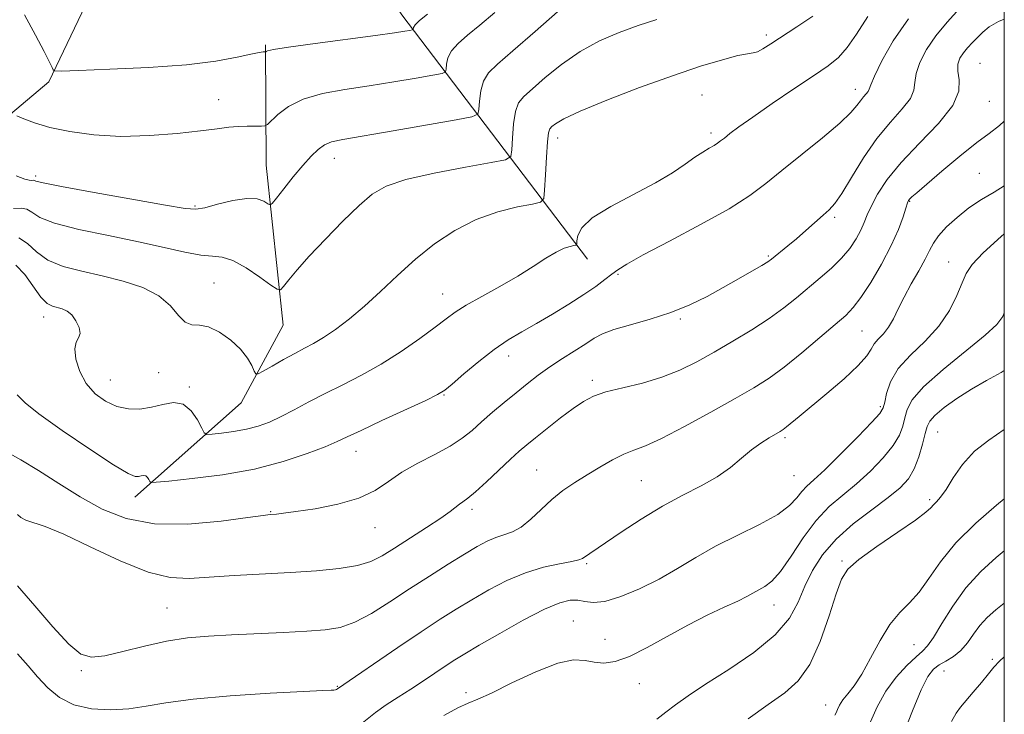
# Model space of a CAD drawing. Extents: x 2064800 to 2067700, y 319800 to 322700.
# Drawn here: x 2067291 to 2067500, y 320089 to 320237 of the extents above; entities that cross this region are included whole.
import ezdxf

# ---------------------------------------------------------------- set-up
doc = ezdxf.new("R2010")
doc.units = 0
doc.header["$MEASUREMENT"] = 0
for name, color, linetype, lineweight in [('32000', 7, 'Continuous', 0), ('DTM HARD BREAKLINE', 7, 'Continuous', 0), ('DTM SPOT ELEVATION', 2, 'Continuous', 13), ('INDEX CONTOUR', 41, 'Continuous', 13), ('INTERMEDIATE CONTOUR', 44, 'Continuous', 0)]:
    doc.layers.add(name, color=color, linetype=linetype, lineweight=lineweight)

msp = doc.modelspace()

# ---------------------------------------------------------------- linework, layer by layer
at = {"layer": '32000', "flags": 128}
msp.add_lwpolyline([(2065000, 320000), (2067500, 320000), (2067500, 322500), (2065000, 322500), (2065000, 320000)], dxfattribs=at)
at = {"layer": 'DTM HARD BREAKLINE'}
for points in [[(2067157.43, 320088, 1159.65), (2067183.97, 320114.28, 1149.59), (2067222.92, 320154.84, 1136.59), (2067253.4, 320186.82, 1129.2), (2067296.92, 320223.43, 1120.4), (2067313.19, 320257.61, 1114.38), (2067319.81, 320291.73, 1110.57), (2067323.03, 320324.12, 1106.6), (2067350.72, 320347, 1102.56), (2067345.32, 320395.82, 1096.03), (2067362.01, 320455.56, 1093.59), (2067364.61, 320496.47, 1092.51), (2067364.88, 320547.36, 1089.27), (2067371.38, 320581.59, 1086.6), (2067392.27, 320622.84, 1083.65), (2067428.36, 320666.33, 1080.58), (2067454.18, 320719.19, 1077.23), (2067470.8, 320770.07, 1073.65), (2067488.39, 320793.46, 1071.49), (2067500, 320802.653, 1070.493)], [(2067411.42, 320185.72, 1130.66), (2067371.92, 320237.74, 1119.3), (2067347.85, 320273.95, 1112.37), (2067336.95, 320292.07, 1111.4)], [(2067315.16, 320135.17, 1132.59), (2067337.76, 320155.18, 1128.67), (2067346.75, 320171.71, 1126.79), (2067343.14, 320205.77, 1123.05), (2067342.99, 320231.33, 1119.81)]]:
    msp.add_polyline3d(points, dxfattribs=at)
at = {"layer": 'DTM SPOT ELEVATION'}
for p in [(2067449.4, 320233.45, 1127.6), (2067494.81, 320227.42, 1137.2), (2067435.71, 320220.68, 1129), (2067468.37, 320221.85, 1131.4), (2067333.01, 320219.65, 1121.3), (2067496.81, 320219.3, 1136.9), (2067437.68, 320212.61, 1129.6), (2067405.05, 320211.53, 1128.6), (2067357.6, 320207.2, 1124.7), (2067494.68, 320203.99, 1139.3), (2067294.09, 320203.41, 1123.7), (2067479.86, 320198.03, 1138.1), (2067327.95, 320197.05, 1123.8), (2067463.96, 320194.68, 1134.3), (2067449.82, 320186.43, 1133.8), (2067488.2, 320185.15, 1141.2), (2067417.9, 320182.5, 1132.2), (2067332, 320180.66, 1127), (2067380.63, 320178.32, 1129.2), (2067295.84, 320173.43, 1130.6), (2067431.13, 320173.06, 1134.2), (2067469.78, 320170.46, 1139), (2067394.65, 320165.19, 1132.6), (2067310.01, 320160.02, 1129.1), (2067320.29, 320161.64, 1128.9), (2067412.46, 320160, 1135.6), (2067326.76, 320158.53, 1129.8), (2067380.87, 320156.88, 1132.1), (2067473.67, 320154.35, 1141.7), (2067453.38, 320147.8, 1140.3), (2067485.83, 320149, 1147), (2067362.19, 320144.88, 1132.7), (2067400.57, 320140.9, 1137.1), (2067455.33, 320139.74, 1140.9), (2067422.82, 320138.68, 1139), (2067484.16, 320134.64, 1147.7), (2067344.08, 320132.08, 1133.9), (2067386.86, 320132.52, 1136.4), (2067366.23, 320128.65, 1134.7), (2067411.2, 320121.01, 1140.2), (2067465.51, 320121.59, 1147.8), (2067451.03, 320112.2, 1144.7), (2067322.04, 320111.6, 1137), (2067408.38, 320108.78, 1143.2), (2067415.12, 320104.92, 1143.3), (2067480.83, 320103.76, 1151.1), (2067497.47, 320100.67, 1155.8), (2067303.84, 320098.27, 1138.2), (2067487.15, 320098.14, 1154.9), (2067422.42, 320095.49, 1144.6), (2067358.21, 320094.89, 1139.9), (2067385.6, 320093.59, 1143.6), (2067462.06, 320090.92, 1149.3)]:
    msp.add_point(p, dxfattribs=at)
at = {"layer": 'INDEX CONTOUR'}
for points in [[(2067471.017, 320237.343, 1130), (2067468.548, 320233.598, 1130), (2067466.63, 320230.748, 1130), (2067464.776, 320228.674, 1130), (2067462.526, 320226.877, 1130), (2067459.428, 320224.767, 1130), (2067455.251, 320221.95, 1130), (2067450.662, 320218.822, 1130), (2067446.55, 320215.977, 1130), (2067443.601, 320213.876, 1130), (2067441.693, 320212.455, 1130), (2067440.5, 320211.519, 1130), (2067439.71, 320210.883, 1130), (2067439.064, 320210.397, 1130), (2067438.316, 320209.92, 1130), (2067437.266, 320209.325, 1130), (2067435.886, 320208.517, 1130), (2067434.192, 320207.415, 1130), (2067432.145, 320205.954, 1130), (2067429.474, 320204.134, 1130), (2067425.85, 320201.97, 1130), (2067416.334, 320196.955, 1130), (2067412.402, 320194.527, 1130), (2067410.192, 320192.432, 1130), (2067409.334, 320190.77, 1130), (2067409.168, 320189.617, 1130), (2067409.115, 320188.996, 1130), (2067408.946, 320188.743, 1130), (2067408.514, 320188.635, 1130), (2067407.696, 320188.465, 1130), (2067406.447, 320188.058, 1130), (2067404.744, 320187.252, 1130), (2067402.56, 320185.931, 1130), (2067399.85, 320184.181, 1130), (2067396.566, 320182.138, 1130), (2067392.764, 320179.95, 1130), (2067388.929, 320177.817, 1130), (2067385.651, 320175.951, 1130), (2067383.3, 320174.46, 1130), (2067381.339, 320173.036, 1130), (2067379.015, 320171.266, 1130), (2067375.764, 320168.873, 1130), (2067371.807, 320166.123, 1130), (2067367.556, 320163.42, 1130), (2067363.368, 320161.077, 1130), (2067359.367, 320159.044, 1130), (2067355.624, 320157.179, 1130), (2067352.194, 320155.382, 1130), (2067349.086, 320153.71, 1130), (2067346.299, 320152.261, 1130), (2067343.794, 320151.108, 1130), (2067341.397, 320150.226, 1130), (2067338.896, 320149.567, 1130), (2067336.194, 320149.083, 1130), (2067333.624, 320148.75, 1130), (2067331.638, 320148.543, 1130), (2067330.525, 320148.488, 1130), (2067329.944, 320148.815, 1130), (2067329.398, 320149.802, 1130), (2067328.48, 320151.559, 1130), (2067327.142, 320153.515, 1130), (2067325.429, 320154.927, 1130), (2067323.389, 320155.267, 1130), (2067321.119, 320154.86, 1130), (2067318.718, 320154.244, 1130), (2067316.275, 320153.881, 1130), (2067313.82, 320153.924, 1130), (2067311.37, 320154.449, 1130), (2067308.965, 320155.518, 1130), (2067306.746, 320157.132, 1130), (2067304.878, 320159.279, 1130), (2067303.502, 320161.867, 1130), (2067302.677, 320164.493, 1130), (2067302.434, 320166.672, 1130), (2067302.735, 320168.08, 1130), (2067303.242, 320169.022, 1130), (2067303.542, 320169.963, 1130), (2067303.323, 320171.235, 1130), (2067302.671, 320172.65, 1130), (2067301.768, 320173.887, 1130), (2067300.774, 320174.704, 1130), (2067299.744, 320175.176, 1130), (2067297.671, 320175.731, 1130), (2067296.542, 320176.35, 1130), (2067295.207, 320177.69, 1130), (2067291.779, 320182.468, 1130), (2067289.892, 320184.482, 1130)], [(2067377.42, 320237.881, 1120), (2067375.731, 320236.52, 1120), (2067374.784, 320235.587, 1120), (2067374.426, 320235.034, 1120), (2067374.33, 320234.591, 1120), (2067374.142, 320234.505, 1120), (2067373.64, 320234.409, 1120), (2067372.575, 320234.23, 1120), (2067370.37, 320233.897, 1120), (2067366.361, 320233.342, 1120), (2067353.537, 320231.646, 1120), (2067347.882, 320230.864, 1120), (2067344.656, 320230.348, 1120), (2067343.373, 320230.063, 1120), (2067343.092, 320229.925, 1120), (2067343.017, 320229.859, 1120), (2067342.939, 320229.835, 1120), (2067342.784, 320229.833, 1120), (2067342.44, 320229.816, 1120), (2067341.586, 320229.686, 1120), (2067339.859, 320229.329, 1120), (2067336.907, 320228.681, 1120), (2067332.43, 320227.88, 1120), (2067326.144, 320227.111, 1120), (2067318.12, 320226.526, 1120), (2067309.858, 320226.126, 1120), (2067303.215, 320225.881, 1120), (2067299.54, 320225.766, 1120), (2067298.15, 320225.804, 1120), (2067297.851, 320226.026, 1120), (2067297.613, 320226.53, 1120), (2067297.048, 320227.675, 1120), (2067295.927, 320229.885, 1120), (2067294.103, 320233.401, 1120), (2067291.753, 320237.721, 1120)], [(2067500, 320201.349, 1140), (2067497.817, 320200.016, 1140), (2067495.174, 320198.424, 1140), (2067492.494, 320196.645, 1140), (2067489.95, 320194.647, 1140), (2067487.732, 320192.602, 1140), (2067486.027, 320190.733, 1140), (2067484.925, 320189.164, 1140), (2067484.113, 320187.626, 1140), (2067483.177, 320185.749, 1140), (2067481.822, 320183.291, 1140), (2067480.229, 320180.48, 1140), (2067478.702, 320177.673, 1140), (2067477.461, 320175.165, 1140), (2067476.417, 320173.028, 1140), (2067475.399, 320171.272, 1140), (2067474.295, 320169.885, 1140), (2067473.215, 320168.748, 1140), (2067472.33, 320167.714, 1140), (2067471.676, 320166.613, 1140), (2067470.763, 320165.182, 1140), (2067468.972, 320163.13, 1140), (2067465.932, 320160.318, 1140), (2067462.266, 320157.195, 1140), (2067456.366, 320152.294, 1140), (2067453.719, 320150.067, 1140), (2067453.024, 320149.529, 1140), (2067452.366, 320149.102, 1140), (2067450.049, 320147.769, 1140), (2067448.261, 320146.64, 1140), (2067446.255, 320145.177, 1140), (2067444.138, 320143.397, 1140), (2067441.776, 320141.433, 1140), (2067438.97, 320139.447, 1140), (2067435.577, 320137.535, 1140), (2067431.665, 320135.536, 1140), (2067427.357, 320133.222, 1140), (2067422.844, 320130.486, 1140), (2067418.592, 320127.7, 1140), (2067410.348, 320122.11, 1140), (2067409.583, 320121.798, 1140), (2067408.074, 320121.451, 1140), (2067405.481, 320120.98, 1140), (2067402.056, 320120.242, 1140), (2067398.193, 320119.08, 1140), (2067394.25, 320117.404, 1140), (2067390.411, 320115.401, 1140), (2067386.823, 320113.325, 1140), (2067383.52, 320111.326, 1140), (2067380.097, 320109.166, 1140), (2067376.04, 320106.499, 1140), (2067371.096, 320103.167, 1140), (2067358.258, 320094.369, 1140), (2067358.077, 320094.266, 1140), (2067357.834, 320094.171, 1140), (2067357.522, 320094.106, 1140), (2067356.941, 320094.074, 1140), (2067355.15, 320094.005, 1140), (2067351.021, 320093.809, 1140), (2067343.951, 320093.419, 1140), (2067335.45, 320092.856, 1140), (2067327.555, 320092.162, 1140), (2067321.784, 320091.393, 1140), (2067317.598, 320090.667, 1140), (2067313.937, 320090.117, 1140), (2067309.991, 320089.879, 1140), (2067305.947, 320090.106, 1140), (2067302.235, 320090.957, 1140), (2067299.182, 320092.52, 1140), (2067296.684, 320094.598, 1140), (2067294.528, 320096.923, 1140), (2067292.484, 320099.299, 1140), (2067290.243, 320101.822, 1140)], [(2067500, 320134.8, 1150), (2067498.364, 320133.451, 1150), (2067493.949, 320129.58, 1150), (2067489.724, 320125.396, 1150), (2067486.457, 320121.409, 1150), (2067483.977, 320117.869, 1150), (2067481.882, 320114.95, 1150), (2067479.837, 320112.697, 1150), (2067477.775, 320110.615, 1150), (2067475.693, 320108.08, 1150), (2067473.607, 320104.685, 1150), (2067471.588, 320100.929, 1150), (2067469.725, 320097.53, 1150), (2067468.099, 320095.035, 1150), (2067466.75, 320093.304, 1150), (2067465.71, 320092.02, 1150), (2067464.993, 320090.927, 1150), (2067464.533, 320090.008, 1150), (2067464.241, 320089.306, 1150), (2067463.978, 320088.79, 1150)]]:
    msp.add_polyline3d(points, dxfattribs=at)
at = {"layer": 'INTERMEDIATE CONTOUR'}
for points in [[(2067409.793, 320242.601, 1124), (2067400.293, 320234.193, 1124), (2067395.566, 320230.055, 1124), (2067392.309, 320227.249, 1124), (2067390.371, 320225.354, 1124), (2067389.306, 320223.627, 1124), (2067388.723, 320221.529, 1124), (2067388.44, 320219.353, 1124), (2067388.329, 320217.597, 1124), (2067388.104, 320216.595, 1124), (2067386.842, 320216.019, 1124), (2067383.461, 320215.375, 1124), (2067370.108, 320213.039, 1124), (2067359.367, 320211.194, 1124), (2067356.973, 320210.675, 1124), (2067355.493, 320210.061, 1124), (2067354.135, 320209.092, 1124), (2067352.646, 320207.658, 1124), (2067350.905, 320205.691, 1124), (2067348.876, 320203.226, 1124), (2067346.872, 320200.711, 1124), (2067345.292, 320198.698, 1124), (2067344.4, 320197.603, 1124), (2067343.925, 320197.306, 1124), (2067343.458, 320197.554, 1124), (2067342.627, 320198.079, 1124), (2067341.21, 320198.564, 1124), (2067339.017, 320198.678, 1124), (2067336.015, 320198.209, 1124), (2067332.782, 320197.421, 1124), (2067330.046, 320196.698, 1124), (2067328.155, 320196.368, 1124), (2067325.91, 320196.538, 1124), (2067321.732, 320197.259, 1124), (2067306.525, 320199.963, 1124), (2067299.593, 320201.231, 1124), (2067295.679, 320202.009, 1124), (2067294.168, 320202.374, 1124), (2067293.844, 320202.496, 1124), (2067293.691, 320202.523, 1124), (2067293.195, 320202.488, 1124), (2067292.743, 320202.517, 1124), (2067291.802, 320202.781, 1124), (2067289.992, 320203.488, 1124)], [(2067490.568, 320239.121, 1134), (2067487.864, 320236.177, 1134), (2067485.459, 320233.241, 1134), (2067483.497, 320230.321, 1134), (2067482.068, 320227.579, 1134), (2067481.246, 320225.218, 1134), (2067480.991, 320223.344, 1134), (2067480.799, 320221.697, 1134), (2067480.051, 320219.922, 1134), (2067478.3, 320217.707, 1134), (2067475.787, 320214.91, 1134), (2067472.924, 320211.427, 1134), (2067470.092, 320207.301, 1134), (2067467.534, 320203.149, 1134), (2067465.463, 320199.732, 1134), (2067463.986, 320197.572, 1134), (2067462.802, 320196.244, 1134), (2067461.504, 320195.086, 1134), (2067457.811, 320191.842, 1134), (2067455.796, 320190.093, 1134), (2067453.967, 320188.554, 1134), (2067450.523, 320185.759, 1134), (2067449.741, 320185.21, 1134), (2067448.463, 320184.421, 1134), (2067446.336, 320183.165, 1134), (2067443.512, 320181.535, 1134), (2067440.273, 320179.704, 1134), (2067436.834, 320177.834, 1134), (2067433.152, 320176.031, 1134), (2067429.12, 320174.393, 1134), (2067424.747, 320172.987, 1134), (2067420.511, 320171.798, 1134), (2067417.002, 320170.782, 1134), (2067414.603, 320169.872, 1134), (2067412.853, 320168.927, 1134), (2067411.079, 320167.78, 1134), (2067406.109, 320164.623, 1134), (2067403.41, 320162.839, 1134), (2067400.927, 320161.067, 1134), (2067398.583, 320159.263, 1134), (2067396.214, 320157.351, 1134), (2067393.719, 320155.289, 1134), (2067391.22, 320153.178, 1134), (2067388.905, 320151.163, 1134), (2067386.857, 320149.344, 1134), (2067384.763, 320147.649, 1134), (2067382.213, 320145.968, 1134), (2067378.952, 320144.209, 1134), (2067375.356, 320142.36, 1134), (2067371.961, 320140.433, 1134), (2067369.097, 320138.459, 1134), (2067366.282, 320136.57, 1134), (2067362.828, 320134.917, 1134), (2067358.333, 320133.627, 1134), (2067353.526, 320132.689, 1134), (2067349.421, 320132.066, 1134), (2067346.776, 320131.711, 1134), (2067345.334, 320131.547, 1134), (2067343.924, 320131.431, 1134), (2067342.457, 320131.248, 1134), (2067339.192, 320130.795, 1134), (2067333.537, 320130.041, 1134), (2067326.48, 320129.413, 1134), (2067319.403, 320129.461, 1134), (2067313.38, 320130.582, 1134), (2067308.259, 320132.6, 1134), (2067303.578, 320135.194, 1134), (2067299.003, 320138.04, 1134), (2067294.707, 320140.785, 1134), (2067290.986, 320143.081, 1134), (2067288.071, 320144.7, 1134)], [(2067391.712, 320238.24, 1122), (2067388.543, 320235.517, 1122), (2067385.913, 320233.358, 1122), (2067383.898, 320231.62, 1122), (2067382.518, 320230.072, 1122), (2067381.753, 320228.558, 1122), (2067381.433, 320227.194, 1122), (2067381.347, 320226.169, 1122), (2067381.217, 320225.593, 1122), (2067380.492, 320225.262, 1122), (2067378.55, 320224.892, 1122), (2067374.983, 320224.27, 1122), (2067370.239, 320223.468, 1122), (2067364.98, 320222.63, 1122), (2067359.804, 320221.841, 1122), (2067355.051, 320220.955, 1122), (2067350.996, 320219.769, 1122), (2067347.859, 320218.183, 1122), (2067345.611, 320216.503, 1122), (2067343.372, 320214.373, 1122), (2067342.833, 320214.095, 1122), (2067342.085, 320214.061, 1122), (2067340.787, 320214.065, 1122), (2067339.062, 320214.043, 1122), (2067337.155, 320213.961, 1122), (2067335.177, 320213.789, 1122), (2067332.699, 320213.5, 1122), (2067329.16, 320213.067, 1122), (2067324.207, 320212.509, 1122), (2067318.325, 320212.023, 1122), (2067312.205, 320211.851, 1122), (2067306.458, 320212.168, 1122), (2067301.364, 320212.869, 1122), (2067297.12, 320213.78, 1122), (2067293.874, 320214.738, 1122), (2067291.569, 320215.608, 1122), (2067290.097, 320216.265, 1122)], [(2067459.287, 320237.434, 1128), (2067455.916, 320235.144, 1128), (2067450.372, 320231.521, 1128), (2067448.691, 320230.467, 1128), (2067447.518, 320229.86, 1128), (2067446.593, 320229.598, 1128), (2067445.405, 320229.422, 1128), (2067443.386, 320229.032, 1128), (2067440.068, 320228.173, 1128), (2067435.408, 320226.763, 1128), (2067429.464, 320224.764, 1128), (2067422.493, 320222.226, 1128), (2067415.543, 320219.544, 1128), (2067409.857, 320217.2, 1128), (2067406.346, 320215.563, 1128), (2067404.585, 320214.546, 1128), (2067403.813, 320213.946, 1128), (2067403.384, 320213.492, 1128), (2067403.101, 320212.63, 1128), (2067402.882, 320210.734, 1128), (2067402.661, 320207.472, 1128), (2067402.454, 320203.672, 1128), (2067402.294, 320200.454, 1128), (2067402.116, 320198.641, 1128), (2067401.446, 320197.867, 1128), (2067399.709, 320197.468, 1128), (2067396.528, 320196.867, 1128), (2067392.324, 320195.825, 1128), (2067387.71, 320194.191, 1128), (2067383.201, 320191.871, 1128), (2067378.912, 320188.991, 1128), (2067374.852, 320185.737, 1128), (2067371.03, 320182.298, 1128), (2067367.424, 320178.894, 1128), (2067364.009, 320175.744, 1128), (2067360.784, 320173.036, 1128), (2067357.84, 320170.816, 1128), (2067355.295, 320169.095, 1128), (2067353.189, 320167.834, 1128), (2067351.264, 320166.8, 1128), (2067349.189, 320165.712, 1128), (2067346.77, 320164.384, 1128), (2067344.361, 320163.022, 1128), (2067342.455, 320161.929, 1128), (2067341.392, 320161.358, 1128), (2067340.908, 320161.367, 1128), (2067340.589, 320161.961, 1128), (2067340.064, 320163.121, 1128), (2067339.137, 320164.714, 1128), (2067337.658, 320166.579, 1128), (2067335.566, 320168.525, 1128), (2067333.163, 320170.23, 1128), (2067330.844, 320171.348, 1128), (2067328.913, 320171.698, 1128), (2067327.314, 320171.799, 1128), (2067325.905, 320172.334, 1128), (2067324.502, 320173.79, 1128), (2067322.76, 320175.84, 1128), (2067320.296, 320177.953, 1128), (2067316.857, 320179.705, 1128), (2067312.713, 320181.089, 1128), (2067308.268, 320182.204, 1128), (2067303.905, 320183.17, 1128), (2067299.939, 320184.202, 1128), (2067296.669, 320185.537, 1128), (2067294.264, 320187.285, 1128), (2067292.386, 320189.05, 1128), (2067290.569, 320190.308, 1128)], [(2067426.153, 320236.744, 1126), (2067422.208, 320235.462, 1126), (2067418.106, 320233.971, 1126), (2067413.939, 320232.16, 1126), (2067409.826, 320229.901, 1126), (2067405.909, 320227.171, 1126), (2067402.439, 320224.369, 1126), (2067399.689, 320222.001, 1126), (2067397.847, 320220.37, 1126), (2067396.736, 320218.993, 1126), (2067396.094, 320217.181, 1126), (2067395.692, 320214.501, 1126), (2067395.447, 320211.513, 1126), (2067395.312, 320209.026, 1126), (2067395.085, 320207.614, 1126), (2067393.942, 320206.908, 1126), (2067390.904, 320206.302, 1126), (2067385.441, 320205.325, 1126), (2067378.832, 320204.045, 1126), (2067372.804, 320202.663, 1126), (2067368.619, 320201.277, 1126), (2067365.666, 320199.584, 1126), (2067362.867, 320197.178, 1126), (2067359.427, 320193.828, 1126), (2067355.689, 320190.011, 1126), (2067352.274, 320186.377, 1126), (2067349.682, 320183.461, 1126), (2067347.902, 320181.332, 1126), (2067346.798, 320179.941, 1126), (2067346.159, 320179.262, 1126), (2067345.466, 320179.344, 1126), (2067344.126, 320180.257, 1126), (2067341.757, 320181.952, 1126), (2067338.823, 320183.9, 1126), (2067336, 320185.458, 1126), (2067333.752, 320186.174, 1126), (2067331.691, 320186.375, 1126), (2067329.22, 320186.592, 1126), (2067325.835, 320187.233, 1126), (2067321.417, 320188.248, 1126), (2067315.942, 320189.472, 1126), (2067309.58, 320190.762, 1126), (2067303.266, 320192.073, 1126), (2067298.131, 320193.384, 1126), (2067294.972, 320194.647, 1126), (2067293.277, 320195.712, 1126), (2067292.207, 320196.402, 1126), (2067291.028, 320196.611, 1126), (2067289.435, 320196.509, 1126)], [(2067479.614, 320236.879, 1132), (2067476.412, 320232.165, 1132), (2067473.994, 320227.933, 1132), (2067472.399, 320224.701, 1132), (2067471.596, 320222.809, 1132), (2067471.277, 320221.891, 1132), (2067471.065, 320221.405, 1132), (2067470.662, 320220.894, 1132), (2067470.082, 320220.248, 1132), (2067469.421, 320219.445, 1132), (2067468.669, 320218.416, 1132), (2067467.394, 320216.923, 1132), (2067465.055, 320214.681, 1132), (2067461.354, 320211.555, 1132), (2067452.746, 320204.616, 1132), (2067449.311, 320201.82, 1132), (2067445.915, 320199.281, 1132), (2067441.498, 320196.478, 1132), (2067435.436, 320193.092, 1132), (2067428.832, 320189.591, 1132), (2067423.227, 320186.639, 1132), (2067419.743, 320184.709, 1132), (2067417.839, 320183.506, 1132), (2067416.56, 320182.539, 1132), (2067415.085, 320181.395, 1132), (2067413.148, 320179.971, 1132), (2067410.617, 320178.238, 1132), (2067407.451, 320176.213, 1132), (2067403.959, 320174.079, 1132), (2067400.537, 320172.068, 1132), (2067397.468, 320170.316, 1132), (2067394.575, 320168.582, 1132), (2067391.567, 320166.531, 1132), (2067388.29, 320163.98, 1132), (2067385.138, 320161.345, 1132), (2067382.642, 320159.19, 1132), (2067381.059, 320157.878, 1132), (2067379.555, 320156.944, 1132), (2067377.022, 320155.719, 1132), (2067367.726, 320151.419, 1132), (2067363.27, 320149.343, 1132), (2067360.333, 320147.946, 1132), (2067358.18, 320146.942, 1132), (2067355.655, 320145.867, 1132), (2067351.837, 320144.39, 1132), (2067346.738, 320142.701, 1132), (2067340.607, 320141.123, 1132), (2067333.838, 320139.916, 1132), (2067327.406, 320139.083, 1132), (2067322.432, 320138.563, 1132), (2067319.702, 320138.307, 1132), (2067318.658, 320138.291, 1132), (2067318.403, 320138.503, 1132), (2067318.194, 320138.903, 1132), (2067317.89, 320139.349, 1132), (2067317.499, 320139.671, 1132), (2067317.035, 320139.748, 1132), (2067316.516, 320139.655, 1132), (2067315.971, 320139.515, 1132), (2067315.28, 320139.523, 1132), (2067313.785, 320140.165, 1132), (2067310.687, 320142.001, 1132), (2067305.593, 320145.315, 1132), (2067299.742, 320149.287, 1132), (2067294.777, 320152.826, 1132), (2067291.852, 320155.173, 1132), (2067290.169, 320156.913, 1132)], [(2067500, 320236.792, 1136), (2067498.771, 320236.302, 1136), (2067496.801, 320235.195, 1136), (2067495.402, 320234.061, 1136), (2067494.285, 320232.925, 1136), (2067493.219, 320231.808, 1136), (2067492.205, 320230.704, 1136), (2067491.303, 320229.603, 1136), (2067490.581, 320228.476, 1136), (2067490.141, 320227.225, 1136), (2067490.093, 320225.733, 1136), (2067490.386, 320223.879, 1136), (2067490.321, 320221.502, 1136), (2067489.037, 320218.438, 1136), (2067485.999, 320214.628, 1136), (2067481.971, 320210.431, 1136), (2067478.044, 320206.313, 1136), (2067475.085, 320202.666, 1136), (2067473.068, 320199.585, 1136), (2067471.747, 320197.09, 1136), (2067470.877, 320195.151, 1136), (2067470.203, 320193.521, 1136), (2067469.479, 320191.904, 1136), (2067468.484, 320190.069, 1136), (2067467.143, 320188.049, 1136), (2067465.41, 320185.947, 1136), (2067463.274, 320183.845, 1136), (2067460.868, 320181.753, 1136), (2067455.841, 320177.555, 1136), (2067453.142, 320175.39, 1136), (2067450.01, 320173.117, 1136), (2067446.304, 320170.716, 1136), (2067442.281, 320168.294, 1136), (2067438.303, 320165.99, 1136), (2067434.619, 320163.924, 1136), (2067431.034, 320162.131, 1136), (2067427.238, 320160.628, 1136), (2067423.067, 320159.413, 1136), (2067418.92, 320158.404, 1136), (2067415.336, 320157.507, 1136), (2067412.671, 320156.601, 1136), (2067410.529, 320155.498, 1136), (2067408.327, 320153.992, 1136), (2067405.66, 320151.981, 1136), (2067402.836, 320149.772, 1136), (2067400.336, 320147.779, 1136), (2067398.477, 320146.265, 1136), (2067396.895, 320144.902, 1136), (2067395.062, 320143.214, 1136), (2067389.957, 320138.381, 1136), (2067387.607, 320136.236, 1136), (2067385.985, 320134.898, 1136), (2067384.941, 320134.155, 1136), (2067384.18, 320133.636, 1136), (2067382.203, 320132.062, 1136), (2067380.213, 320130.638, 1136), (2067377.209, 320128.656, 1136), (2067370.411, 320124.322, 1136), (2067367.785, 320122.671, 1136), (2067365.375, 320121.453, 1136), (2067362.497, 320120.572, 1136), (2067358.618, 320119.937, 1136), (2067353.797, 320119.473, 1136), (2067348.246, 320119.112, 1136), (2067336.299, 320118.474, 1136), (2067331.017, 320118.139, 1136), (2067326.723, 320117.849, 1136), (2067322.715, 320118.026, 1136), (2067318.036, 320119.185, 1136), (2067312.087, 320121.598, 1136), (2067305.702, 320124.591, 1136), (2067300.075, 320127.247, 1136), (2067296.118, 320128.883, 1136), (2067292.047, 320130.261, 1136), (2067290.994, 320130.838, 1136), (2067290.27, 320131.457, 1136)], [(2067500, 320215.129, 1138), (2067498.971, 320214.151, 1138), (2067496.81, 320212.509, 1138), (2067494.128, 320210.537, 1138), (2067490.555, 320207.674, 1138), (2067486.703, 320204.444, 1138), (2067481.394, 320199.883, 1138), (2067480.363, 320198.974, 1138), (2067479.911, 320198.548, 1138), (2067479.658, 320198.237, 1138), (2067479.422, 320197.705, 1138), (2067479.069, 320196.62, 1138), (2067478.467, 320194.725, 1138), (2067477.479, 320192.036, 1138), (2067475.969, 320188.639, 1138), (2067473.896, 320184.715, 1138), (2067471.598, 320180.817, 1138), (2067469.511, 320177.592, 1138), (2067467.893, 320175.444, 1138), (2067466.289, 320173.806, 1138), (2067464.071, 320171.868, 1138), (2067460.822, 320169.066, 1138), (2067456.989, 320165.819, 1138), (2067453.236, 320162.789, 1138), (2067449.992, 320160.433, 1138), (2067446.751, 320158.392, 1138), (2067442.772, 320156.101, 1138), (2067437.617, 320153.2, 1138), (2067432.056, 320150.147, 1138), (2067427.161, 320147.607, 1138), (2067423.708, 320146.043, 1138), (2067421.271, 320145.105, 1138), (2067419.125, 320144.249, 1138), (2067416.701, 320143.044, 1138), (2067414.033, 320141.542, 1138), (2067411.311, 320139.913, 1138), (2067408.69, 320138.276, 1138), (2067406.193, 320136.567, 1138), (2067403.807, 320134.671, 1138), (2067401.527, 320132.548, 1138), (2067399.364, 320130.472, 1138), (2067397.336, 320128.792, 1138), (2067395.446, 320127.744, 1138), (2067393.652, 320127.107, 1138), (2067391.897, 320126.547, 1138), (2067390.086, 320125.766, 1138), (2067387.974, 320124.622, 1138), (2067385.276, 320123.01, 1138), (2067381.81, 320120.874, 1138), (2067377.797, 320118.347, 1138), (2067373.561, 320115.616, 1138), (2067369.396, 320112.88, 1138), (2067365.477, 320110.421, 1138), (2067361.952, 320108.536, 1138), (2067358.839, 320107.426, 1138), (2067355.65, 320106.889, 1138), (2067351.766, 320106.622, 1138), (2067346.788, 320106.378, 1138), (2067335.724, 320105.864, 1138), (2067330.863, 320105.597, 1138), (2067326.403, 320105.193, 1138), (2067321.936, 320104.498, 1138), (2067317.215, 320103.443, 1138), (2067312.647, 320102.289, 1138), (2067308.793, 320101.382, 1138), (2067305.996, 320101.078, 1138), (2067303.705, 320101.773, 1138), (2067301.148, 320103.871, 1138), (2067297.778, 320107.541, 1138), (2067293.953, 320112.013, 1138), (2067290.258, 320116.281, 1138)], [(2067500, 320191.148, 1142), (2067499.349, 320190.57, 1142), (2067495.502, 320187.071, 1142), (2067493.158, 320184.612, 1142), (2067491.912, 320182.726, 1142), (2067491.045, 320180.698, 1142), (2067489.934, 320177.994, 1142), (2067488.331, 320174.799, 1142), (2067486.08, 320171.479, 1142), (2067483.16, 320168.325, 1142), (2067480.078, 320165.345, 1142), (2067477.473, 320162.469, 1142), (2067475.822, 320159.688, 1142), (2067474.963, 320157.217, 1142), (2067474.571, 320155.328, 1142), (2067474.28, 320154.114, 1142), (2067473.564, 320152.96, 1142), (2067471.855, 320151.07, 1142), (2067468.837, 320147.945, 1142), (2067465.192, 320144.258, 1142), (2067461.854, 320140.979, 1142), (2067459.532, 320138.818, 1142), (2067458.044, 320137.464, 1142), (2067456.982, 320136.344, 1142), (2067455.923, 320134.993, 1142), (2067454.373, 320133.346, 1142), (2067451.827, 320131.444, 1142), (2067447.98, 320129.329, 1142), (2067443.347, 320127.061, 1142), (2067438.648, 320124.704, 1142), (2067434.427, 320122.322, 1142), (2067430.526, 320119.975, 1142), (2067426.612, 320117.726, 1142), (2067422.486, 320115.666, 1142), (2067418.487, 320114.002, 1142), (2067415.091, 320112.971, 1142), (2067412.626, 320112.705, 1142), (2067410.843, 320112.918, 1142), (2067409.348, 320113.221, 1142), (2067407.734, 320113.242, 1142), (2067405.538, 320112.692, 1142), (2067402.286, 320111.298, 1142), (2067397.76, 320108.95, 1142), (2067392.767, 320106.169, 1142), (2067388.37, 320103.638, 1142), (2067385.335, 320101.851, 1142), (2067383.237, 320100.56, 1142), (2067381.351, 320099.327, 1142), (2067376.538, 320096.091, 1142), (2067373.836, 320094.309, 1142), (2067371.17, 320092.597, 1142), (2067368.644, 320090.948, 1142), (2067366.342, 320089.321, 1142), (2067362.09, 320085.93, 1142)], [(2067500, 320174.366, 1144), (2067499.658, 320173.576, 1144), (2067498.402, 320171.854, 1144), (2067495.924, 320169.559, 1144), (2067486.98, 320162.279, 1144), (2067482.857, 320158.629, 1144), (2067480.423, 320155.841, 1144), (2067479.329, 320153.749, 1144), (2067478.882, 320151.993, 1144), (2067478.46, 320150.248, 1144), (2067477.714, 320148.333, 1144), (2067476.364, 320146.104, 1144), (2067474.229, 320143.485, 1144), (2067471.529, 320140.691, 1144), (2067468.581, 320138.007, 1144), (2067465.652, 320135.595, 1144), (2067462.788, 320133.132, 1144), (2067459.984, 320130.172, 1144), (2067457.257, 320126.472, 1144), (2067454.708, 320122.608, 1144), (2067452.46, 320119.355, 1144), (2067450.602, 320117.283, 1144), (2067449.083, 320116.133, 1144), (2067447.82, 320115.442, 1144), (2067445.308, 320114.043, 1144), (2067443.33, 320113.049, 1144), (2067440.455, 320111.722, 1144), (2067436.827, 320110.028, 1144), (2067432.697, 320107.942, 1144), (2067428.336, 320105.523, 1144), (2067424.09, 320103.144, 1144), (2067420.327, 320101.257, 1144), (2067417.312, 320100.2, 1144), (2067414.905, 320099.867, 1144), (2067412.857, 320100.037, 1144), (2067410.876, 320100.436, 1144), (2067408.463, 320100.565, 1144), (2067405.069, 320099.869, 1144), (2067400.421, 320098.022, 1144), (2067395.355, 320095.619, 1144), (2067390.982, 320093.479, 1144), (2067388.068, 320092.185, 1144), (2067386.012, 320091.35, 1144), (2067383.86, 320090.348, 1144), (2067380.894, 320088.684, 1144)], [(2067500, 320162.042, 1146), (2067499.359, 320161.632, 1146), (2067496.242, 320159.923, 1146), (2067492.995, 320158.107, 1146), (2067489.902, 320156.126, 1146), (2067487.236, 320154.179, 1146), (2067485.264, 320152.532, 1146), (2067484.142, 320151.327, 1146), (2067483.583, 320150.198, 1146), (2067483.192, 320148.657, 1146), (2067482.64, 320146.381, 1146), (2067481.865, 320143.706, 1146), (2067480.873, 320141.137, 1146), (2067479.622, 320139.026, 1146), (2067477.866, 320137.125, 1146), (2067475.309, 320135.035, 1146), (2067471.818, 320132.454, 1146), (2067467.905, 320129.459, 1146), (2067464.245, 320126.226, 1146), (2067461.366, 320122.901, 1146), (2067459.209, 320119.541, 1146), (2067457.567, 320116.177, 1146), (2067456.151, 320112.819, 1146), (2067454.312, 320109.401, 1146), (2067451.32, 320105.835, 1146), (2067446.753, 320102.108, 1146), (2067441.43, 320098.495, 1146), (2067436.48, 320095.344, 1146), (2067432.769, 320092.902, 1146), (2067430.105, 320091.008, 1146), (2067428.041, 320089.403, 1146), (2067426.13, 320087.892, 1146)], [(2067500, 320149.495, 1148), (2067496.739, 320147.292, 1148), (2067493.634, 320144.901, 1148), (2067491.12, 320142.106, 1148), (2067489.156, 320139.235, 1148), (2067487.635, 320136.791, 1148), (2067486.463, 320135.142, 1148), (2067485.58, 320134.133, 1148), (2067484.934, 320133.474, 1148), (2067484.371, 320132.859, 1148), (2067483.317, 320131.917, 1148), (2067481.093, 320130.259, 1148), (2067477.334, 320127.674, 1148), (2067472.937, 320124.665, 1148), (2067469.112, 320121.909, 1148), (2067466.739, 320119.813, 1148), (2067465.379, 320117.688, 1148), (2067464.264, 320114.574, 1148), (2067462.771, 320109.876, 1148), (2067460.864, 320104.462, 1148), (2067458.653, 320099.57, 1148), (2067456.194, 320096.09, 1148), (2067453.32, 320093.528, 1148), (2067449.812, 320091.047, 1148), (2067445.569, 320088.008, 1148)], [(2067500, 320123.701, 1152), (2067498.279, 320122.293, 1152), (2067495.032, 320119.334, 1152), (2067491.852, 320115.857, 1152), (2067489.042, 320111.983, 1152), (2067486.715, 320108.247, 1152), (2067484.936, 320105.285, 1152), (2067483.686, 320103.504, 1152), (2067482.604, 320102.394, 1152), (2067481.247, 320101.214, 1152), (2067479.308, 320099.373, 1152), (2067477.038, 320096.875, 1152), (2067474.825, 320093.87, 1152), (2067472.986, 320090.563, 1152), (2067471.549, 320087.354, 1152)], [(2067500, 320112.603, 1154), (2067498.225, 320111.194, 1154), (2067496.362, 320109.546, 1154), (2067494.809, 320107.863, 1154), (2067493.449, 320106.016, 1154), (2067492.146, 320104.159, 1154), (2067490.759, 320102.517, 1154), (2067489.2, 320101.255, 1154), (2067487.599, 320100.284, 1154), (2067486.138, 320099.453, 1154), (2067484.923, 320098.531, 1154), (2067483.749, 320096.969, 1154), (2067482.333, 320094.143, 1154), (2067480.502, 320089.732, 1154), (2067478.505, 320084.642, 1154)], [(2067500, 320101.182, 1156), (2067498.949, 320100.256, 1156), (2067497.771, 320098.987, 1156), (2067496.651, 320097.593, 1156), (2067495.13, 320095.726, 1156), (2067493.407, 320093.658, 1156), (2067490.704, 320090.458, 1156), (2067489.779, 320089.193, 1156), (2067488.762, 320087.463, 1156)]]:
    msp.add_polyline3d(points, dxfattribs=at)

doc.saveas('drawing.dxf')
